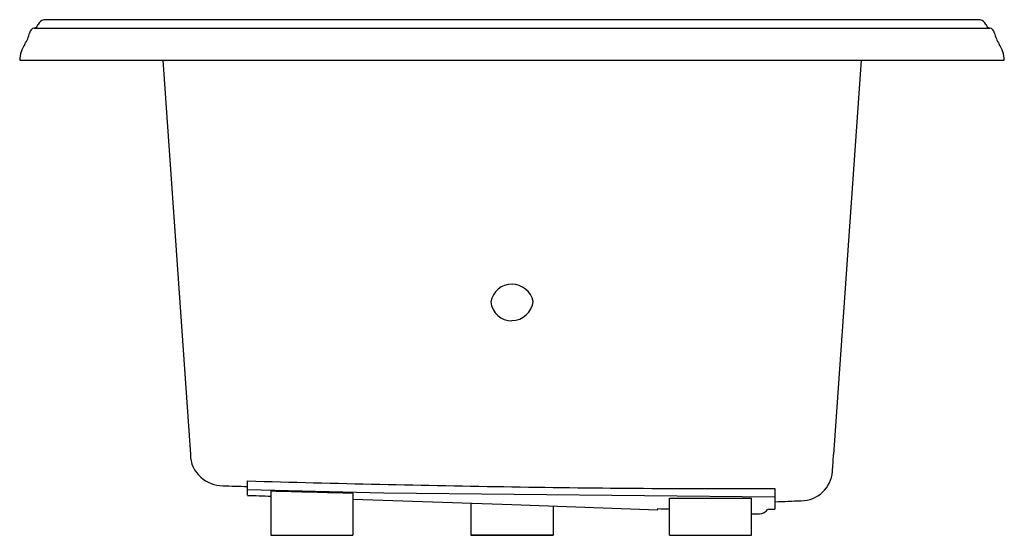
# Model space of a CAD drawing. Extents: x 3199.6 to 3241.6, y 74.9 to 96.9.
import ezdxf

# ---------------------------------------------------------------- set-up
doc = ezdxf.new("R2010")
doc.units = 0
doc.header["$LTSCALE"] = 0.64311
doc.layers.get('0').update_dxf_attribs({"color": 255, "linetype": 'CONTINUOUS'})
doc.layers.get('DEFPOINTS').update_dxf_attribs({"linetype": 'CONTINUOUS'})
doc.styles.get("Standard").update_dxf_attribs({"font": 'txt', "width": 0.8})

msp = doc.modelspace()

# ---------------------------------------------------------------- linework, layer by layer
for p, q in [((3240.549, 96.927), (3200.597, 96.927)), ((3200.195, 96.57), (3240.95, 96.57)), ((3199.572, 95.197), (3241.574, 95.197)), ((3205.676, 95.197), (3206.853, 78.371)), ((3235.47, 95.197), (3234.292, 78.371)), ((3209.29, 76.633), (3209.29, 77.245)), ((3215.106, 76.728), (3209.29, 76.869)), ((3231.79, 76.924), (3231.79, 76.043)), ((3210.29, 76.82), (3210.29, 74.927)), ((3213.79, 76.732), (3213.79, 74.927)), ((3231.79, 76.549), (3215.106, 76.728)), ((3227.29, 74.927), (3227.29, 76.517)), ((3230.79, 74.927), (3230.79, 76.511)), ((3218.823, 76.3), (3218.823, 74.927)), ((3222.323, 76.178), (3222.323, 74.927)), ((3226.79, 76.021), (3226.79, 76.065)), ((3230.79, 75.847), (3231.131, 75.847)), ((3210.29, 74.927), (3213.79, 74.927)), ((3222.323, 74.927), (3218.823, 74.927)), ((3218.823, 74.927), (3222.323, 74.927)), ((3227.29, 74.927), (3230.79, 74.927))]:
    msp.add_line(p, q)
for centre, radius, start, end in [((3200.137, 96.802), 0.239, 285.4092, 341.1826), ((3200.688, 96.587), 0.352, 104.9696, 156.9703), ((3240.458, 96.587), 0.352, 23.0297, 75.0304), ((3241.008, 96.802), 0.239, 198.8174, 254.5908), ((3198.708, 96.611), 1.304, 326.0909, 348.8024), ((3200.251, 96.307), 0.269, 100.7828, 169.1466), ((3240.894, 96.307), 0.269, 10.8534, 79.2172), ((3242.438, 96.611), 1.304, 191.1976, 213.9091), ((3200.858, 95.166), 1.287, 146.1084, 178.6043), ((3240.287, 95.166), 1.287, 1.3957, 33.8916), ((3220.572, 84.733), 0.916, 89.9412, 170.5714), ((3220.546, 84.692), 0.957, 13.0012, 88.391), ((3220.557, 84.979), 0.894, 186.1784, 270.9917), ((3220.54, 85.031), 0.946, 271.9478, 352.5006), ((3208.17, 78.388), 1.317, 180.7148, 228.3814), ((2904.96, 101.075), 330.114, 355.93119, 356.05631), ((3208.264, 78.532), 1.488, 229.3644, 268.8334), ((3232.9, 77.746), 1.345, 270.3525, 355.9761), ((4939.798, 49647.411), 49600.6, 267.9993901, 268.0006107), ((3238.902, 1174.359), 1097.514, 268.4539, 269.043051), ((3229.851, 635.272), 558.351, 269.04784, 270.19897), ((4249.03, 29833.926), 29775.453, 267.9988606, 268.0007861), ((3249.251, 1553.449), 1477.142, 268.488591, 268.624393), ((3673.576, 13206.951), 13138.523, 267.99451, 268.024106), ((3229.79, 565.94), 489.43, 269.70736, 270.11709), ((3618.166, 11315.582), 11246.373, 267.9739986, 268.0056934), ((3227.165, 86.411), 10.353, 267.9242, 270.6918), ((3231.111, 76.325), 0.478, 272.3992, 323.0369), ((3230.107, 159.764), 83.738, 270.94855, 271.15146), ((3223.892, 319.075), 242.841, 271.8639, 272.12795)]:
    msp.add_arc(centre, radius, start, end)

# ---------------------------------------------------------------- texts
at = {"layer": 'DEFPOINTS'}
for tag, p, s in [('MODELNUMBER', (3220.569, 95.202), 'K-1418-JHH'), ('TRADENAME', (3220.569, 95.2), 'MEMOIRS'), ('PRODUCT', (3220.569, 95.198), 'BATH')]:
    msp.add_attdef(tag, p, s, height=0.001, dxfattribs=at)

doc.saveas('drawing.dxf')
